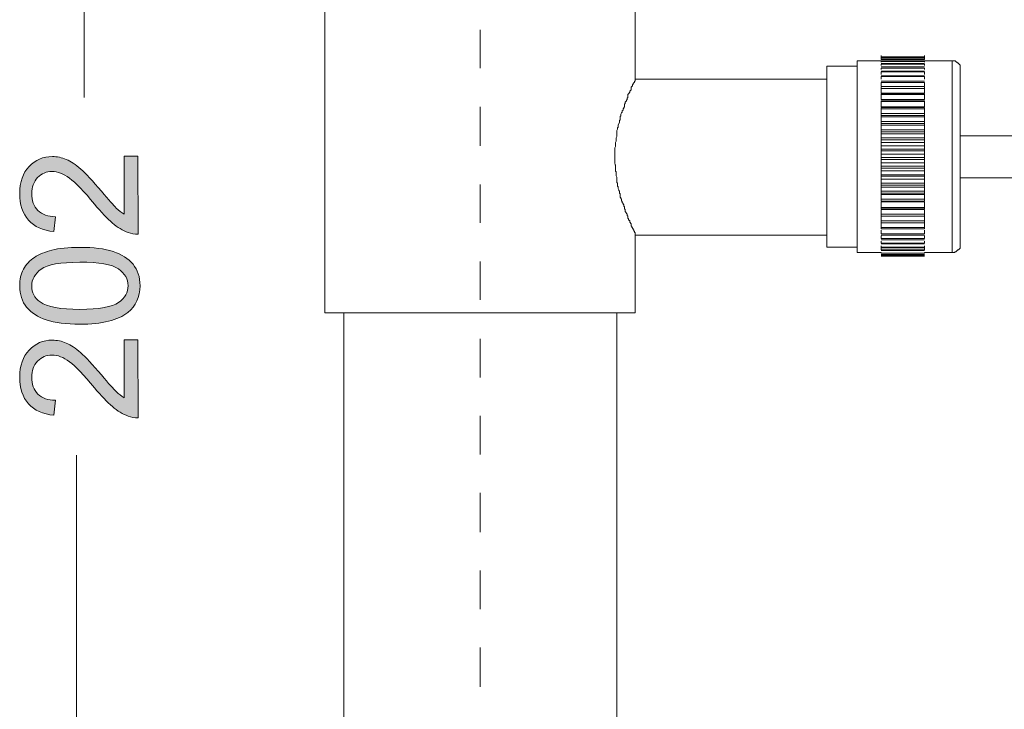
# Model space of a CAD drawing. Units: millimetres. Extents: x 0 to 250, y -250 to 0.
# Drawn here: x 121 to 160, y -194 to -167 of the extents above; entities that cross this region are included whole.
import ezdxf

# ---------------------------------------------------------------- set-up
doc = ezdxf.new("R2010")
doc.units = ezdxf.units.MM
doc.header["$MEASUREMENT"] = 0
doc.layers.add('Layer 1', color=7, linetype='Continuous', lineweight=0)

# ---------------------------------------------------------------- blocks, each defined once
blk = doc.blocks.new('Block_35')
at = {"layer": 'Layer 1', "true_color": 0x000000, "transparency": 33554687}
h = blk.add_hatch(color=18, dxfattribs=at)
h.dxf.hatch_style = 2
edge = h.paths.add_edge_path()
edge.add_spline(control_points=[(125.555, -179.612), (125.555, -179.612), (126.096, -179.611), (126.096, -179.611), (126.096, -179.611), (126.102, -182.643), (126.102, -182.643), (125.966, -182.648), (125.836, -182.626), (125.71, -182.578), (125.504, -182.501), (125.3, -182.378), (125.1, -182.209), (124.899, -182.039), (124.667, -181.794), (124.404, -181.473), (123.994, -180.975), (123.669, -180.639), (123.43, -180.464), (123.191, -180.289), (122.965, -180.202), (122.753, -180.202), (122.529, -180.203), (122.341, -180.283), (122.188, -180.443), (122.035, -180.602), (121.959, -180.811), (121.959, -181.067), (121.96, -181.338), (122.041, -181.555), (122.204, -181.718), (122.367, -181.88), (122.593, -181.962), (122.881, -181.964), (122.881, -181.964), (122.822, -182.543), (122.822, -182.543), (122.39, -182.504), (122.061, -182.355), (121.834, -182.097), (121.607, -181.839), (121.494, -181.492), (121.493, -181.056), (121.492, -180.616), (121.614, -180.267), (121.857, -180.01), (122.101, -179.753), (122.403, -179.624), (122.764, -179.623), (122.948, -179.623), (123.128, -179.66), (123.305, -179.735), (123.483, -179.81), (123.67, -179.934), (123.866, -180.108), (124.063, -180.282), (124.332, -180.571), (124.675, -180.975), (124.959, -181.312), (125.152, -181.529), (125.253, -181.625), (125.355, -181.721), (125.457, -181.8), (125.559, -181.862), (125.559, -181.862), (125.555, -179.612), (125.555, -179.612)], knot_values=[0, 0, 0, 0, 1, 1, 1, 2, 2, 2, 3, 3, 3, 4, 4, 4, 5, 5, 5, 6, 6, 6, 7, 7, 7, 8, 8, 8, 9, 9, 9, 10, 10, 10, 11, 11, 11, 12, 12, 12, 13, 13, 13, 14, 14, 14, 15, 15, 15, 16, 16, 16, 17, 17, 17, 18, 18, 18, 19, 19, 19, 20, 20, 20, 21, 21, 21, 22, 22, 22, 22], degree=3, periodic=0)
at = {"layer": 'Layer 1'}
blk.add_open_spline([(125.555, -179.612), (125.555, -179.612), (126.096, -179.611), (126.096, -179.611), (126.096, -179.611), (126.102, -182.643), (126.102, -182.643), (125.966, -182.648), (125.836, -182.626), (125.71, -182.578), (125.504, -182.501), (125.3, -182.378), (125.1, -182.209), (124.899, -182.039), (124.667, -181.794), (124.404, -181.473), (123.994, -180.975), (123.669, -180.639), (123.43, -180.464), (123.191, -180.289), (122.965, -180.202), (122.753, -180.202), (122.529, -180.203), (122.341, -180.283), (122.188, -180.443), (122.035, -180.602), (121.959, -180.811), (121.959, -181.067), (121.96, -181.338), (122.041, -181.555), (122.204, -181.718), (122.367, -181.88), (122.593, -181.962), (122.881, -181.964), (122.881, -181.964), (122.822, -182.543), (122.822, -182.543), (122.39, -182.504), (122.061, -182.355), (121.834, -182.097), (121.607, -181.839), (121.494, -181.492), (121.493, -181.056), (121.492, -180.616), (121.614, -180.267), (121.857, -180.01), (122.101, -179.753), (122.403, -179.624), (122.764, -179.623), (122.948, -179.623), (123.128, -179.66), (123.305, -179.735), (123.483, -179.81), (123.67, -179.934), (123.866, -180.108), (124.063, -180.282), (124.332, -180.571), (124.675, -180.975), (124.959, -181.312), (125.152, -181.529), (125.253, -181.625), (125.355, -181.721), (125.457, -181.8), (125.559, -181.862), (125.559, -181.862), (125.555, -179.612), (125.555, -179.612)], degree=3, knots=[0, 0, 0, 0, 1, 1, 1, 2, 2, 2, 3, 3, 3, 4, 4, 4, 5, 5, 5, 6, 6, 6, 7, 7, 7, 8, 8, 8, 9, 9, 9, 10, 10, 10, 11, 11, 11, 12, 12, 12, 13, 13, 13, 14, 14, 14, 15, 15, 15, 16, 16, 16, 17, 17, 17, 18, 18, 18, 19, 19, 19, 20, 20, 20, 21, 21, 21, 22, 22, 22, 22], dxfattribs=at)
blk = doc.blocks.new('Block_36')
at = {"layer": 'Layer 1', "true_color": 0x000000, "transparency": 33554687}
h = blk.add_hatch(color=18, dxfattribs=at)
h.dxf.hatch_style = 2
edge = h.paths.add_edge_path()
edge.add_spline(control_points=[(123.838, -178.425), (124.591, -178.423), (125.092, -178.335), (125.341, -178.158), (125.59, -177.981), (125.714, -177.763), (125.714, -177.505), (125.713, -177.246), (125.588, -177.029), (125.337, -176.853), (125.086, -176.677), (124.586, -176.59), (123.835, -176.591), (123.08, -176.592), (122.578, -176.682), (122.33, -176.858), (122.082, -177.035), (121.958, -177.255), (121.959, -177.518), (121.959, -177.776), (122.069, -177.982), (122.288, -178.136), (122.568, -178.33), (123.085, -178.426), (123.838, -178.425)], knot_values=[0, 0, 0, 0, 1, 1, 1, 2, 2, 2, 3, 3, 3, 4, 4, 4, 5, 5, 5, 6, 6, 6, 7, 7, 7, 8, 8, 8, 8], degree=3, periodic=0)
edge = h.paths.add_edge_path()
edge.add_spline(control_points=[(123.839, -179.004), (123.297, -179.005), (122.86, -178.949), (122.529, -178.838), (122.198, -178.727), (121.943, -178.562), (121.763, -178.342), (121.583, -178.122), (121.493, -177.846), (121.493, -177.512), (121.492, -177.266), (121.541, -177.05), (121.64, -176.864), (121.739, -176.678), (121.882, -176.525), (122.068, -176.403), (122.255, -176.282), (122.482, -176.187), (122.75, -176.117), (123.018, -176.048), (123.379, -176.013), (123.834, -176.012), (124.372, -176.011), (124.806, -176.066), (125.137, -176.176), (125.468, -176.286), (125.724, -176.451), (125.905, -176.67), (126.085, -176.89), (126.176, -177.168), (126.177, -177.504), (126.177, -177.946), (126.02, -178.294), (125.703, -178.547), (125.322, -178.85), (124.7, -179.002), (123.839, -179.004)], knot_values=[0, 0, 0, 0, 1, 1, 1, 2, 2, 2, 3, 3, 3, 4, 4, 4, 5, 5, 5, 6, 6, 6, 7, 7, 7, 8, 8, 8, 9, 9, 9, 10, 10, 10, 11, 11, 11, 12, 12, 12, 12], degree=3, periodic=0)
at = {"layer": 'Layer 1'}
for points, knots in [([(123.839, -179.004), (123.297, -179.005), (122.86, -178.949), (122.529, -178.838), (122.198, -178.727), (121.943, -178.562), (121.763, -178.342), (121.583, -178.122), (121.493, -177.846), (121.493, -177.512), (121.492, -177.266), (121.541, -177.05), (121.64, -176.864), (121.739, -176.678), (121.882, -176.525), (122.068, -176.403), (122.255, -176.282), (122.482, -176.187), (122.75, -176.117), (123.018, -176.048), (123.379, -176.013), (123.834, -176.012), (124.372, -176.011), (124.806, -176.066), (125.137, -176.176), (125.468, -176.286), (125.724, -176.451), (125.905, -176.67), (126.085, -176.89), (126.176, -177.168), (126.177, -177.504), (126.177, -177.946), (126.02, -178.294), (125.703, -178.547), (125.322, -178.85), (124.7, -179.002), (123.839, -179.004)], [0, 0, 0, 0, 1, 1, 1, 2, 2, 2, 3, 3, 3, 4, 4, 4, 5, 5, 5, 6, 6, 6, 7, 7, 7, 8, 8, 8, 9, 9, 9, 10, 10, 10, 11, 11, 11, 12, 12, 12, 12]), ([(123.838, -178.425), (124.591, -178.423), (125.092, -178.335), (125.341, -178.158), (125.59, -177.981), (125.714, -177.763), (125.714, -177.505), (125.713, -177.246), (125.588, -177.029), (125.337, -176.853), (125.086, -176.677), (124.586, -176.59), (123.835, -176.591), (123.08, -176.592), (122.578, -176.682), (122.33, -176.858), (122.082, -177.035), (121.958, -177.255), (121.959, -177.518), (121.959, -177.776), (122.069, -177.982), (122.288, -178.136), (122.568, -178.33), (123.085, -178.426), (123.838, -178.425)], [0, 0, 0, 0, 1, 1, 1, 2, 2, 2, 3, 3, 3, 4, 4, 4, 5, 5, 5, 6, 6, 6, 7, 7, 7, 8, 8, 8, 8])]:
    blk.add_open_spline(points, degree=3, knots=knots, dxfattribs=at)
blk = doc.blocks.new('Block_37')
at = {"layer": 'Layer 1', "true_color": 0x000000, "transparency": 33554687}
h = blk.add_hatch(color=18, dxfattribs=at)
h.dxf.hatch_style = 2
edge = h.paths.add_edge_path()
edge.add_spline(control_points=[(125.556, -172.469), (125.556, -172.469), (126.097, -172.468), (126.097, -172.468), (126.097, -172.468), (126.103, -175.5), (126.103, -175.5), (125.967, -175.505), (125.837, -175.483), (125.711, -175.435), (125.505, -175.358), (125.301, -175.235), (125.101, -175.065), (124.9, -174.896), (124.668, -174.651), (124.405, -174.33), (123.995, -173.832), (123.67, -173.496), (123.431, -173.321), (123.192, -173.146), (122.966, -173.059), (122.754, -173.059), (122.53, -173.06), (122.342, -173.14), (122.189, -173.299), (122.036, -173.459), (121.96, -173.668), (121.96, -173.924), (121.961, -174.195), (122.043, -174.412), (122.205, -174.575), (122.368, -174.737), (122.594, -174.819), (122.882, -174.821), (122.882, -174.821), (122.823, -175.399), (122.823, -175.399), (122.391, -175.361), (122.062, -175.212), (121.835, -174.954), (121.608, -174.695), (121.495, -174.349), (121.494, -173.913), (121.493, -173.472), (121.615, -173.124), (121.858, -172.867), (122.102, -172.61), (122.404, -172.481), (122.765, -172.48), (122.949, -172.48), (123.129, -172.517), (123.307, -172.592), (123.484, -172.667), (123.671, -172.791), (123.867, -172.965), (124.064, -173.139), (124.333, -173.428), (124.676, -173.832), (124.96, -174.169), (125.153, -174.386), (125.254, -174.482), (125.356, -174.577), (125.458, -174.657), (125.56, -174.719), (125.56, -174.719), (125.556, -172.469), (125.556, -172.469)], knot_values=[0, 0, 0, 0, 1, 1, 1, 2, 2, 2, 3, 3, 3, 4, 4, 4, 5, 5, 5, 6, 6, 6, 7, 7, 7, 8, 8, 8, 9, 9, 9, 10, 10, 10, 11, 11, 11, 12, 12, 12, 13, 13, 13, 14, 14, 14, 15, 15, 15, 16, 16, 16, 17, 17, 17, 18, 18, 18, 19, 19, 19, 20, 20, 20, 21, 21, 21, 22, 22, 22, 22], degree=3, periodic=0)
at = {"layer": 'Layer 1'}
blk.add_open_spline([(125.556, -172.469), (125.556, -172.469), (126.097, -172.468), (126.097, -172.468), (126.097, -172.468), (126.103, -175.5), (126.103, -175.5), (125.967, -175.505), (125.837, -175.483), (125.711, -175.435), (125.505, -175.358), (125.301, -175.235), (125.101, -175.065), (124.9, -174.896), (124.668, -174.651), (124.405, -174.33), (123.995, -173.832), (123.67, -173.496), (123.431, -173.321), (123.192, -173.146), (122.966, -173.059), (122.754, -173.059), (122.53, -173.06), (122.342, -173.14), (122.189, -173.299), (122.036, -173.459), (121.96, -173.668), (121.96, -173.924), (121.961, -174.195), (122.043, -174.412), (122.205, -174.575), (122.368, -174.737), (122.594, -174.819), (122.882, -174.821), (122.882, -174.821), (122.823, -175.399), (122.823, -175.399), (122.391, -175.361), (122.062, -175.212), (121.835, -174.954), (121.608, -174.695), (121.495, -174.349), (121.494, -173.913), (121.493, -173.472), (121.615, -173.124), (121.858, -172.867), (122.102, -172.61), (122.404, -172.481), (122.765, -172.48), (122.949, -172.48), (123.129, -172.517), (123.307, -172.592), (123.484, -172.667), (123.671, -172.791), (123.867, -172.965), (124.064, -173.139), (124.333, -173.428), (124.676, -173.832), (124.96, -174.169), (125.153, -174.386), (125.254, -174.482), (125.356, -174.577), (125.458, -174.657), (125.56, -174.719), (125.56, -174.719), (125.556, -172.469), (125.556, -172.469)], degree=3, knots=[0, 0, 0, 0, 1, 1, 1, 2, 2, 2, 3, 3, 3, 4, 4, 4, 5, 5, 5, 6, 6, 6, 7, 7, 7, 8, 8, 8, 9, 9, 9, 10, 10, 10, 11, 11, 11, 12, 12, 12, 13, 13, 13, 14, 14, 14, 15, 15, 15, 16, 16, 16, 17, 17, 17, 18, 18, 18, 19, 19, 19, 20, 20, 20, 21, 21, 21, 22, 22, 22, 22], dxfattribs=at)
blk = doc.blocks.new('Block_4')
at = {"layer": 'Layer 1', "color": 18, "lineweight": 20, "true_color": 0x000000}
for p, q in [((123.998, -170.176), (123.998, -144.384)), ((133.374, -166.762), (133.374, -178.555)), ((145.456, -169.493), (145.456, -166.762)), ((139.416, -169.046), (139.416, -167.549)), ((155.042, -168.705), (155.042, -168.548)), ((156.724, -168.6), (155.042, -168.6)), ((156.724, -168.6), (155.042, -168.6)), ((156.724, -168.626), (155.042, -168.626)), ((156.724, -168.626), (155.042, -168.626)), ((156.724, -168.679), (155.042, -168.679)), ((156.724, -168.705), (156.724, -168.548)), ((152.915, -172.487), (152.915, -168.968)), ((154.097, -168.968), (152.915, -168.968)), ((155.042, -168.758), (154.097, -168.758)), ((156.724, -168.705), (155.042, -168.705)), ((156.724, -168.758), (155.042, -168.758)), ((155.042, -168.81), (155.042, -168.784)), ((156.724, -168.784), (155.042, -168.784)), ((156.724, -168.863), (155.042, -168.863)), ((156.724, -168.889), (155.042, -168.889)), ((155.042, -168.942), (155.042, -168.889)), ((156.724, -168.994), (155.042, -168.994)), ((155.042, -169.099), (155.042, -169.046)), ((156.724, -169.046), (155.042, -169.046)), ((157.801, -168.758), (156.724, -168.758)), ((156.724, -168.784), (156.724, -168.81)), ((156.724, -168.889), (156.724, -168.942)), ((156.724, -169.046), (156.724, -169.099)), ((157.801, -175.481), (157.801, -168.758)), ((156.724, -169.152), (155.042, -169.152)), ((155.042, -169.283), (155.042, -169.178)), ((156.724, -169.178), (155.042, -169.178)), ((156.724, -169.336), (155.042, -169.336)), ((155.042, -169.467), (155.042, -169.362)), ((156.724, -169.362), (155.042, -169.362)), ((156.724, -169.178), (156.724, -169.283)), ((156.724, -169.362), (156.724, -169.467)), ((152.915, -169.467), (145.456, -169.467)), ((156.724, -169.546), (155.042, -169.546)), ((155.042, -169.729), (155.042, -169.598)), ((156.724, -169.598), (155.042, -169.598)), ((156.724, -169.756), (155.042, -169.756)), ((155.042, -169.835), (155.042, -169.756)), ((156.724, -169.835), (155.042, -169.835)), ((155.042, -170.019), (155.042, -169.835)), ((156.724, -169.598), (156.724, -169.729)), ((156.724, -169.756), (156.724, -169.835)), ((156.724, -169.835), (156.724, -170.019)), ((156.724, -170.019), (155.042, -170.019)), ((156.724, -170.045), (155.042, -170.045)), ((155.042, -170.071), (155.042, -170.045)), ((156.724, -170.071), (155.042, -170.071)), ((155.042, -170.255), (155.042, -170.071)), ((156.724, -170.045), (156.724, -170.071)), ((156.724, -170.071), (156.724, -170.255)), ((139.416, -172.067), (139.416, -170.544)), ((156.724, -170.255), (155.042, -170.255)), ((156.724, -170.308), (155.042, -170.308)), ((155.042, -170.333), (155.042, -170.308)), ((156.724, -170.333), (155.042, -170.333)), ((155.042, -170.543), (155.042, -170.333)), ((156.724, -170.543), (155.042, -170.543)), ((156.724, -170.57), (155.042, -170.57)), ((155.042, -170.622), (155.042, -170.57)), ((156.724, -170.308), (156.724, -170.333)), ((156.724, -170.333), (156.724, -170.543)), ((156.724, -170.57), (156.724, -170.622)), ((156.724, -170.622), (155.042, -170.622)), ((155.042, -170.806), (155.042, -170.622)), ((156.724, -170.806), (155.042, -170.806)), ((155.042, -170.885), (155.042, -170.806)), ((156.724, -170.885), (155.042, -170.885)), ((155.042, -170.938), (155.042, -170.885)), ((155.042, -171.121), (155.042, -170.938)), ((156.724, -170.622), (156.724, -170.806)), ((156.724, -170.806), (156.724, -170.885)), ((156.724, -170.885), (156.724, -170.938)), ((155.042, -171.2), (155.042, -171.121)), ((155.042, -171.253), (155.042, -171.2)), ((155.042, -171.437), (155.042, -171.253)), ((155.042, -171.516), (155.042, -171.437)), ((155.042, -171.594), (155.042, -171.516)), ((155.042, -171.752), (155.042, -171.594)), ((155.042, -171.831), (155.042, -171.752)), ((155.042, -171.935), (155.042, -171.831)), ((155.042, -172.067), (155.042, -171.935)), ((155.042, -172.198), (155.042, -172.067)), ((152.915, -176.006), (152.915, -172.487)), ((155.042, -172.198), (156.724, -172.198)), ((155.042, -172.251), (155.042, -172.198)), ((155.042, -172.251), (156.724, -172.251)), ((155.042, -172.382), (155.042, -172.251)), ((155.042, -172.382), (156.724, -172.382)), ((155.042, -172.514), (155.042, -172.382)), ((155.042, -172.514), (156.724, -172.514)), ((155.042, -172.592), (155.042, -172.514)), ((156.724, -172.198), (156.724, -172.251)), ((156.724, -172.251), (156.724, -172.382)), ((156.724, -172.382), (156.724, -172.514)), ((156.724, -172.514), (156.724, -172.592)), ((155.042, -172.592), (156.724, -172.592)), ((155.042, -172.724), (155.042, -172.592)), ((155.042, -172.724), (156.724, -172.724)), ((155.042, -172.855), (155.042, -172.724)), ((155.042, -172.855), (156.724, -172.855)), ((155.042, -172.934), (155.042, -172.855)), ((156.724, -172.592), (156.724, -172.724)), ((156.724, -172.724), (156.724, -172.855)), ((156.724, -172.855), (156.724, -172.934)), ((155.042, -172.934), (156.724, -172.934)), ((155.042, -173.039), (155.042, -172.934)), ((155.042, -173.039), (156.724, -173.039)), ((155.042, -173.196), (155.042, -173.039)), ((155.042, -173.249), (156.724, -173.249)), ((155.042, -173.354), (155.042, -173.249)), ((156.724, -172.934), (156.724, -173.039)), ((156.724, -173.039), (156.724, -173.196)), ((156.724, -173.249), (156.724, -173.354)), ((139.416, -175.061), (139.416, -173.565)), ((155.042, -173.354), (156.724, -173.354)), ((155.042, -173.512), (155.042, -173.354)), ((155.042, -173.512), (156.724, -173.512)), ((155.042, -173.59), (155.042, -173.512)), ((155.042, -173.59), (156.724, -173.59)), ((155.042, -173.669), (155.042, -173.59)), ((155.042, -173.669), (156.724, -173.669)), ((155.042, -173.827), (155.042, -173.669)), ((156.724, -173.354), (156.724, -173.512)), ((156.724, -173.512), (156.724, -173.59)), ((156.724, -173.59), (156.724, -173.669)), ((156.724, -173.669), (156.724, -173.827)), ((155.042, -173.827), (156.724, -173.827)), ((155.042, -173.906), (155.042, -173.827)), ((155.042, -173.906), (156.724, -173.906)), ((155.042, -173.958), (155.042, -173.906)), ((155.042, -173.958), (156.724, -173.958)), ((155.042, -174.142), (155.042, -173.958)), ((156.724, -173.827), (156.724, -173.906)), ((156.724, -173.906), (156.724, -173.958)), ((156.724, -173.958), (156.724, -174.142)), ((155.042, -174.142), (156.724, -174.142)), ((155.042, -174.221), (155.042, -174.142)), ((155.042, -174.221), (156.724, -174.221)), ((155.042, -174.247), (156.724, -174.247)), ((155.042, -174.457), (155.042, -174.247)), ((156.724, -174.142), (156.724, -174.221)), ((156.724, -174.247), (156.724, -174.457)), ((155.042, -174.457), (156.724, -174.457)), ((155.042, -174.51), (155.042, -174.457)), ((155.042, -174.51), (156.724, -174.51)), ((155.042, -174.536), (156.724, -174.536)), ((155.042, -174.72), (155.042, -174.536)), ((155.042, -174.798), (155.042, -174.72)), ((155.042, -174.72), (156.724, -174.72)), ((155.042, -174.798), (156.724, -174.798)), ((155.042, -174.982), (155.042, -174.798)), ((155.042, -174.798), (156.724, -174.798)), ((156.724, -174.457), (156.724, -174.51)), ((156.724, -174.536), (156.724, -174.72)), ((156.724, -174.72), (156.724, -174.798)), ((156.724, -174.798), (156.724, -174.982)), ((155.042, -174.982), (156.724, -174.982)), ((155.042, -175.061), (155.042, -174.982)), ((155.042, -175.061), (156.724, -175.061)), ((155.042, -175.061), (156.724, -175.061)), ((155.042, -175.245), (155.042, -175.061)), ((156.724, -174.982), (156.724, -175.061)), ((156.724, -175.061), (156.724, -175.245)), ((145.456, -178.555), (145.456, -175.481)), ((145.456, -175.534), (152.915, -175.534)), ((155.042, -175.245), (156.724, -175.245)), ((155.042, -175.298), (155.042, -175.245)), ((155.042, -175.298), (156.724, -175.298)), ((155.042, -175.481), (155.042, -175.35)), ((155.042, -175.481), (156.724, -175.481)), ((155.042, -175.534), (156.724, -175.534)), ((155.042, -175.665), (155.042, -175.56)), ((156.724, -175.245), (156.724, -175.298)), ((156.724, -175.35), (156.724, -175.481)), ((156.724, -175.56), (156.724, -175.665)), ((157.801, -176.217), (157.801, -175.481)), ((155.042, -175.665), (156.724, -175.665)), ((155.042, -175.718), (156.724, -175.718)), ((155.042, -175.849), (155.042, -175.77)), ((155.042, -175.849), (156.724, -175.849)), ((155.042, -175.875), (156.724, -175.875)), ((155.042, -176.007), (155.042, -175.954)), ((155.042, -176.112), (155.042, -175.954)), ((156.724, -175.77), (156.724, -175.849)), ((156.724, -175.954), (156.724, -176.007)), ((152.915, -176.007), (154.097, -176.007)), ((154.097, -176.217), (155.042, -176.217)), ((155.042, -176.007), (156.724, -176.007)), ((155.042, -176.033), (156.724, -176.033)), ((155.042, -176.138), (156.724, -176.138)), ((155.042, -176.243), (155.042, -176.217)), ((155.042, -176.243), (156.724, -176.243)), ((155.042, -176.243), (156.724, -176.243)), ((155.042, -176.296), (156.724, -176.296)), ((155.042, -176.321), (156.724, -176.321)), ((155.042, -176.349), (156.724, -176.349)), ((155.042, -176.349), (156.724, -176.349)), ((155.042, -176.349), (156.724, -176.349)), ((156.724, -176.217), (156.724, -176.243)), ((156.724, -176.217), (157.801, -176.217)), ((139.416, -178.055), (139.416, -176.559)), ((145.456, -178.555), (133.374, -178.555)), ((134.11, -178.555), (134.11, -211.149)), ((144.747, -211.149), (144.747, -178.581)), ((139.416, -181.076), (139.416, -179.578)), ((139.416, -184.07), (139.416, -182.573)), ((123.709, -209.915), (123.709, -184.096)), ((139.416, -187.09), (139.416, -185.567)), ((139.416, -190.084), (139.416, -188.587)), ((139.416, -193.105), (139.416, -191.581))]:
    blk.add_line(p, q, dxfattribs=at)
for points in [[(155.042, -170.938), (156.724, -170.938), (156.724, -171.121)], [(155.042, -171.121), (156.724, -171.121), (156.724, -171.2)], [(155.042, -171.2), (156.724, -171.2), (156.724, -171.253)], [(155.042, -171.253), (156.724, -171.253), (156.724, -171.437)], [(155.042, -171.437), (156.724, -171.437), (156.724, -171.516)], [(155.042, -171.516), (156.724, -171.516), (156.724, -171.594)], [(155.042, -171.594), (156.724, -171.594), (156.724, -171.752)], [(155.042, -171.752), (156.724, -171.752), (156.724, -171.831)], [(179.416, -171.673), (172.614, -171.673), (158.116, -171.673)], [(155.042, -171.831), (156.724, -171.831), (156.724, -171.935)], [(155.042, -171.935), (156.724, -171.935), (156.724, -172.067)], [(155.042, -172.067), (156.724, -172.067), (156.724, -172.198)], [(155.042, -173.249), (155.042, -173.196), (156.724, -173.196), (156.724, -173.249)], [(158.116, -173.302), (172.614, -173.302), (179.548, -173.302)], [(155.042, -176.112), (156.724, -176.112), (156.724, -175.954)]]:
    blk.add_lwpolyline(points, dxfattribs=at)
for points, knots in [([(154.097, -175.481), (154.097, -175.481), (154.097, -175.377), (154.097, -175.377), (154.097, -173.178), (154.097, -170.981), (154.097, -168.784), (154.097, -168.784), (154.097, -168.758), (154.097, -168.758)], [0, 0, 0, 0, 1, 1, 1, 2, 2, 2, 3, 3, 3, 3]), ([(158.116, -169.099), (158.116, -169.099), (158.116, -169.073), (158.116, -169.073), (158.116, -169.029), (158.116, -168.985), (158.116, -168.942), (158.116, -168.942), (158.116, -168.916), (158.116, -168.916), (158.116, -168.916), (158.089, -168.916), (158.089, -168.916), (158.089, -168.916), (158.089, -168.889), (158.089, -168.889), (158.089, -168.889), (158.063, -168.889), (158.063, -168.889), (158.063, -168.889), (158.063, -168.863), (158.063, -168.863), (158.063, -168.863), (158.037, -168.863), (158.037, -168.863), (158.037, -168.863), (158.037, -168.836), (158.037, -168.836), (158.037, -168.836), (158.01, -168.836), (158.01, -168.836), (158.01, -168.836), (157.985, -168.81), (157.985, -168.81), (157.985, -168.81), (157.958, -168.81), (157.958, -168.81), (157.958, -168.81), (157.958, -168.784), (157.958, -168.784), (157.958, -168.784), (157.933, -168.784), (157.933, -168.784), (157.933, -168.784), (157.933, -168.758), (157.933, -168.758), (157.933, -168.758), (157.801, -168.758), (157.801, -168.758)], [0, 0, 0, 0, 1, 1, 1, 2, 2, 2, 3, 3, 3, 4, 4, 4, 5, 5, 5, 6, 6, 6, 7, 7, 7, 8, 8, 8, 9, 9, 9, 10, 10, 10, 11, 11, 11, 12, 12, 12, 13, 13, 13, 14, 14, 14, 15, 15, 15, 16, 16, 16, 16]), ([(158.116, -175.875), (158.116, -175.875), (158.116, -175.77), (158.116, -175.77), (158.116, -173.555), (158.116, -171.34), (158.116, -169.126), (158.116, -169.126), (158.116, -169.099), (158.116, -169.099)], [0, 0, 0, 0, 1, 1, 1, 2, 2, 2, 3, 3, 3, 3]), ([(145.456, -175.481), (145.456, -175.481), (145.456, -175.508), (145.456, -175.508), (145.456, -175.508), (145.456, -175.429), (145.456, -175.429), (145.456, -175.429), (145.43, -175.429), (145.43, -175.429), (145.43, -175.429), (145.43, -175.377), (145.43, -175.377), (145.43, -175.377), (145.404, -175.377), (145.404, -175.377), (145.404, -175.377), (145.404, -175.35), (145.404, -175.35), (145.404, -175.35), (145.378, -175.324), (145.378, -175.324), (145.378, -175.324), (145.378, -175.298), (145.378, -175.298), (145.378, -175.298), (145.35, -175.271), (145.35, -175.271), (145.35, -175.271), (145.35, -175.245), (145.35, -175.245), (145.35, -175.245), (145.325, -175.245), (145.325, -175.245), (145.325, -175.245), (145.325, -175.192), (145.325, -175.192), (145.325, -175.192), (145.299, -175.192), (145.299, -175.192), (145.299, -175.192), (145.299, -175.087), (145.299, -175.087), (145.299, -175.087), (145.273, -175.087), (145.273, -175.087), (145.273, -175.087), (145.273, -175.061), (145.273, -175.061), (145.273, -175.061), (145.246, -175.035), (145.246, -175.035), (145.246, -175.035), (145.246, -174.982), (145.246, -174.982), (145.246, -174.982), (145.22, -174.956), (145.22, -174.956), (145.22, -174.956), (145.194, -174.956), (145.194, -174.956), (145.194, -174.956), (145.194, -174.904), (145.194, -174.904), (145.194, -174.904), (145.168, -174.877), (145.168, -174.877), (145.168, -174.877), (145.168, -174.798), (145.168, -174.798), (145.168, -174.798), (145.141, -174.772), (145.141, -174.772), (145.141, -174.772), (145.141, -174.72), (145.141, -174.72), (145.141, -174.72), (145.115, -174.694), (145.115, -174.694), (145.115, -174.694), (145.115, -174.667), (145.115, -174.667), (145.115, -174.667), (145.088, -174.667), (145.088, -174.667), (145.088, -174.667), (145.088, -174.641), (145.088, -174.641), (145.088, -174.641), (145.062, -174.615), (145.062, -174.615), (145.062, -174.615), (145.062, -174.536), (145.062, -174.536), (145.062, -174.536), (145.037, -174.51), (145.037, -174.51), (145.037, -174.51), (145.037, -174.431), (145.037, -174.431), (145.037, -174.431), (145.01, -174.405), (145.01, -174.405), (145.01, -174.405), (145.01, -174.352), (145.01, -174.352), (145.01, -174.352), (144.984, -174.326), (144.984, -174.326), (144.984, -174.326), (144.984, -174.3), (144.984, -174.3), (144.984, -174.3), (144.957, -174.273), (144.957, -174.273), (144.957, -174.273), (144.957, -174.221), (144.957, -174.221), (144.957, -174.221), (144.931, -174.221), (144.931, -174.221), (144.931, -174.221), (144.931, -174.142), (144.931, -174.142), (144.931, -174.142), (144.905, -174.116), (144.905, -174.116), (144.905, -174.116), (144.905, -174.089), (144.905, -174.089), (144.905, -174.089), (144.878, -174.063), (144.878, -174.063), (144.878, -174.063), (144.878, -173.932), (144.878, -173.932), (144.878, -173.932), (144.852, -173.906), (144.852, -173.906), (144.852, -173.906), (144.852, -173.827), (144.852, -173.827), (144.852, -173.827), (144.827, -173.8), (144.827, -173.8), (144.827, -173.8), (144.827, -173.775), (144.827, -173.775), (144.827, -173.775), (144.799, -173.722), (144.799, -173.722), (144.799, -173.722), (144.799, -173.643), (144.799, -173.643), (144.799, -173.643), (144.774, -173.643), (144.774, -173.643), (144.774, -173.643), (144.774, -173.512), (144.774, -173.512), (144.774, -173.512), (144.747, -173.485), (144.747, -173.485), (144.747, -173.485), (144.747, -173.354), (144.747, -173.354), (144.758, -173.205), (144.712, -173.291), (144.721, -173.17), (144.721, -173.17), (144.721, -173.065), (144.721, -173.065), (144.721, -173.065), (144.695, -173.065), (144.695, -173.065), (144.695, -173.065), (144.695, -172.934), (144.695, -172.934), (144.706, -172.74), (144.653, -172.866), (144.668, -172.618), (144.668, -172.618), (144.668, -172.146), (144.668, -172.146), (144.668, -172.146), (144.695, -172.093), (144.695, -172.093), (144.695, -172.093), (144.695, -171.935), (144.695, -171.935), (144.695, -171.935), (144.721, -171.883), (144.721, -171.883), (144.721, -171.883), (144.721, -171.752), (144.721, -171.752), (144.721, -171.752), (144.747, -171.7), (144.747, -171.7), (144.747, -171.7), (144.747, -171.463), (144.747, -171.463), (144.747, -171.463), (144.774, -171.41), (144.774, -171.41), (144.774, -171.41), (144.774, -171.358), (144.774, -171.358), (144.774, -171.358), (144.799, -171.331), (144.799, -171.331), (144.799, -171.331), (144.799, -171.253), (144.799, -171.253), (144.799, -171.253), (144.852, -171.148), (144.852, -171.148), (144.852, -171.148), (144.852, -171.069), (144.852, -171.069), (144.852, -171.069), (144.878, -171.069), (144.878, -171.069), (144.878, -171.069), (144.878, -170.911), (144.878, -170.911), (144.878, -170.911), (144.905, -170.911), (144.905, -170.911), (144.905, -170.911), (144.905, -170.832), (144.905, -170.832), (144.905, -170.832), (144.931, -170.78), (144.931, -170.78), (144.931, -170.78), (144.957, -170.753), (144.957, -170.753), (144.957, -170.753), (144.957, -170.702), (144.957, -170.702), (144.957, -170.702), (144.984, -170.675), (144.984, -170.675), (144.984, -170.675), (144.984, -170.622), (144.984, -170.622), (144.984, -170.622), (145.01, -170.596), (145.01, -170.596), (145.01, -170.596), (145.01, -170.57), (145.01, -170.57), (145.01, -170.57), (145.037, -170.543), (145.037, -170.543), (145.037, -170.543), (145.037, -170.439), (145.037, -170.439), (145.037, -170.439), (145.062, -170.412), (145.062, -170.412), (145.062, -170.412), (145.062, -170.359), (145.062, -170.359), (145.062, -170.359), (145.115, -170.308), (145.115, -170.308), (145.115, -170.308), (145.115, -170.281), (145.115, -170.281), (145.115, -170.281), (145.141, -170.255), (145.141, -170.255), (145.141, -170.255), (145.141, -170.202), (145.141, -170.202), (145.141, -170.202), (145.168, -170.176), (145.168, -170.176), (145.168, -170.176), (145.168, -170.071), (145.168, -170.071), (145.168, -170.071), (145.22, -170.019), (145.22, -170.019), (145.22, -170.019), (145.22, -169.992), (145.22, -169.992), (145.22, -169.992), (145.246, -169.992), (145.246, -169.992), (145.246, -169.992), (145.246, -169.939), (145.246, -169.939), (145.246, -169.939), (145.299, -169.887), (145.299, -169.887), (145.299, -169.887), (145.299, -169.782), (145.299, -169.782), (145.299, -169.782), (145.35, -169.729), (145.35, -169.729), (145.35, -169.729), (145.35, -169.677), (145.35, -169.677), (145.35, -169.677), (145.378, -169.677), (145.378, -169.677), (145.378, -169.677), (145.378, -169.625), (145.378, -169.625), (145.378, -169.625), (145.404, -169.625), (145.404, -169.625), (145.404, -169.625), (145.404, -169.598), (145.404, -169.598), (145.404, -169.598), (145.43, -169.598), (145.43, -169.598), (145.43, -169.598), (145.43, -169.546), (145.43, -169.546), (145.43, -169.546), (145.456, -169.546), (145.456, -169.546), (145.456, -169.546), (145.456, -169.493), (145.456, -169.493)], [0, 0, 0, 0, 1, 1, 1, 2, 2, 2, 3, 3, 3, 4, 4, 4, 5, 5, 5, 6, 6, 6, 7, 7, 7, 8, 8, 8, 9, 9, 9, 10, 10, 10, 11, 11, 11, 12, 12, 12, 13, 13, 13, 14, 14, 14, 15, 15, 15, 16, 16, 16, 17, 17, 17, 18, 18, 18, 19, 19, 19, 20, 20, 20, 21, 21, 21, 22, 22, 22, 23, 23, 23, 24, 24, 24, 25, 25, 25, 26, 26, 26, 27, 27, 27, 28, 28, 28, 29, 29, 29, 30, 30, 30, 31, 31, 31, 32, 32, 32, 33, 33, 33, 34, 34, 34, 35, 35, 35, 36, 36, 36, 37, 37, 37, 38, 38, 38, 39, 39, 39, 40, 40, 40, 41, 41, 41, 42, 42, 42, 43, 43, 43, 44, 44, 44, 45, 45, 45, 46, 46, 46, 47, 47, 47, 48, 48, 48, 49, 49, 49, 50, 50, 50, 51, 51, 51, 52, 52, 52, 53, 53, 53, 54, 54, 54, 55, 55, 55, 56, 56, 56, 57, 57, 57, 58, 58, 58, 59, 59, 59, 60, 60, 60, 61, 61, 61, 62, 62, 62, 63, 63, 63, 64, 64, 64, 65, 65, 65, 66, 66, 66, 67, 67, 67, 68, 68, 68, 69, 69, 69, 70, 70, 70, 71, 71, 71, 72, 72, 72, 73, 73, 73, 74, 74, 74, 75, 75, 75, 76, 76, 76, 77, 77, 77, 78, 78, 78, 79, 79, 79, 80, 80, 80, 81, 81, 81, 82, 82, 82, 83, 83, 83, 84, 84, 84, 85, 85, 85, 86, 86, 86, 87, 87, 87, 88, 88, 88, 89, 89, 89, 90, 90, 90, 91, 91, 91, 92, 92, 92, 93, 93, 93, 94, 94, 94, 95, 95, 95, 96, 96, 96, 97, 97, 97, 98, 98, 98, 99, 99, 99, 100, 100, 100, 101, 101, 101, 102, 102, 102, 103, 103, 103, 104, 104, 104, 105, 105, 105, 106, 106, 106, 107, 107, 107, 108, 108, 108, 109, 109, 109, 110, 110, 110, 110]), ([(154.097, -176.217), (154.097, -176.217), (154.097, -176.19), (154.097, -176.19), (154.097, -175.963), (154.097, -175.736), (154.097, -175.508), (154.097, -175.508), (154.097, -175.481), (154.097, -175.481)], [0, 0, 0, 0, 1, 1, 1, 2, 2, 2, 3, 3, 3, 3]), ([(157.801, -176.217), (157.801, -176.217), (157.905, -176.217), (157.905, -176.217), (157.905, -176.217), (157.905, -176.19), (157.905, -176.19), (157.905, -176.19), (157.958, -176.19), (157.958, -176.19), (157.958, -176.19), (157.958, -176.165), (157.958, -176.165), (157.958, -176.165), (157.985, -176.165), (157.985, -176.165), (157.985, -176.165), (157.985, -176.138), (157.985, -176.138), (157.985, -176.138), (158.01, -176.138), (158.01, -176.138), (158.01, -176.138), (158.01, -176.112), (158.01, -176.112), (158.01, -176.112), (158.063, -176.112), (158.063, -176.112), (158.063, -176.112), (158.063, -176.086), (158.063, -176.086), (158.063, -176.086), (158.089, -176.086), (158.089, -176.086), (158.089, -176.086), (158.089, -176.059), (158.089, -176.059), (158.089, -176.059), (158.116, -176.059), (158.116, -176.059), (158.116, -176.059), (158.116, -176.033), (158.116, -176.033), (158.116, -175.99), (158.116, -175.945), (158.116, -175.902), (158.116, -175.902), (158.116, -175.875), (158.116, -175.875)], [0, 0, 0, 0, 1, 1, 1, 2, 2, 2, 3, 3, 3, 4, 4, 4, 5, 5, 5, 6, 6, 6, 7, 7, 7, 8, 8, 8, 9, 9, 9, 10, 10, 10, 11, 11, 11, 12, 12, 12, 13, 13, 13, 14, 14, 14, 15, 15, 15, 16, 16, 16, 16])]:
    blk.add_open_spline(points, degree=3, knots=knots, dxfattribs=at)
at = {"layer": 'Layer 1'}
for name in ['Block_37', 'Block_36', 'Block_35']:
    blk.add_blockref(name, (0, 0), dxfattribs=at)

msp = doc.modelspace()

# ---------------------------------------------------------------- block references
at = {"layer": 'Layer 1'}
msp.add_blockref('Block_4', (0, 0), dxfattribs=at)

doc.saveas('drawing.dxf')
